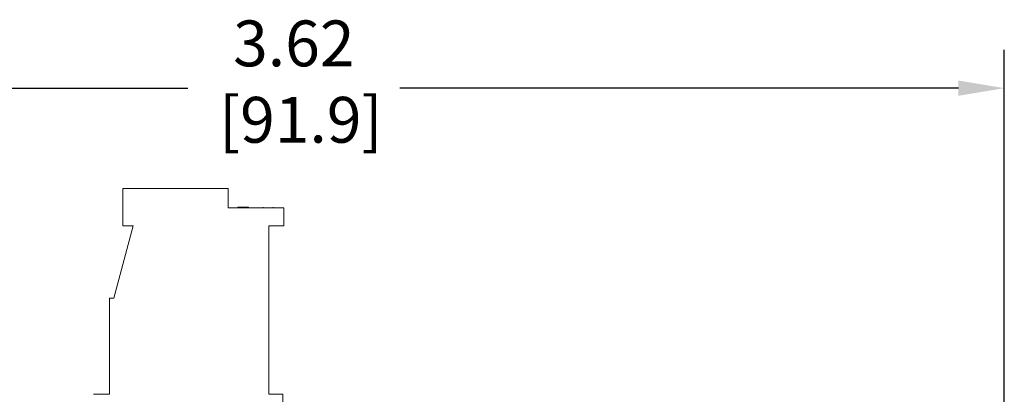
# Model space of a CAD drawing. Units: inches. Extents: x 0 to 14.3, y 0.3 to 11.2.
# Drawn here: x 6 to 8.6, y 7.1 to 8.1 of the extents above; entities that cross this region are included whole.
import ezdxf

# ---------------------------------------------------------------- set-up
doc = ezdxf.new("R2010")
doc.units = ezdxf.units.IN
doc.header["$MEASUREMENT"] = 0
doc.header["$PDSIZE"] = -1
doc.layers.add('FORMAT', color=7, linetype='Continuous')
doc.styles.get("Standard").update_dxf_attribs({"font": 'arial.ttf'})
doc.dimstyles.get("Standard").update_dxf_attribs({"dimtxt": 0.12, "dimasz": 0.12, "dimexe": 0.1, "dimexo": 0.04, "dimgap": 0.05, "dimtad": 0, "dimtih": 1, "dimtoh": 1, "dimzin": 0, "dimdsep": 46, "dimtxsty": 'Standard', "dimcen": 0.09, "dimadec": 0, "dimazin": 0, "dimtfac": 1, "dimtofl": 0, "dimtmove": 0, "dimatfit": 3, "dimfxl": 1, "dimtolj": 1, "dimtzin": 0, "dimarcsym": 0})

# ---------------------------------------------------------------- blocks, each defined once
blk = doc.blocks.new('_D')
at = {"layer": 'Defpoints', "color": 0, "ltscale": 0.666667, "transparency": 16777216}
for p in [(8.6129, 7.9015), (4.9929, 6.497), (8.6129, 6.497)]:
    blk.add_point(p, dxfattribs=at)
at = {"layer": 'FORMAT', "color": 0, "lineweight": -2, "ltscale": 0.666667, "transparency": 16777216}
for p, q in [((4.9929, 6.537), (4.9929, 8.0015)), ((8.6129, 6.537), (8.6129, 8.0015)), ((5.1129, 7.9015), (6.4742, 7.9015)), ((8.4929, 7.9015), (7.0293, 7.9015))]:
    blk.add_line(p, q, dxfattribs=at)
at = {"layer": 'FORMAT', "color": 0, "ltscale": 0.666667, "transparency": 16777216}
for points in [[(5.1129, 7.9215), (5.1129, 7.8815), (4.9929, 7.9015)], [(8.4929, 7.9215), (8.4929, 7.8815), (8.6129, 7.9015)]]:
    blk.add_solid(points, dxfattribs=at)
at = {"layer": 'FORMAT', "color": 0, "ltscale": 0.666667, "transparency": 16777216, "insert": (6.7517, 8.0787), "char_height": 0.12, "attachment_point": 2}
blk.add_mtext('\\A1;3.62\\P [91.9]', dxfattribs=at)

msp = doc.modelspace()

# ---------------------------------------------------------------- linework, layer by layer
at = {"color": 7, "linetype": 'Continuous', "lineweight": 15, "ltscale": 0.666667}
for p, q in [((6.304, 7.639), (6.304, 7.5406)), ((6.304, 7.639), (6.5796, 7.639)), ((6.5796, 7.5879), (6.5796, 7.639)), ((6.5796, 7.5879), (6.7253, 7.5879)), ((6.605, 7.5899), (6.605, 7.5879)), ((6.6157, 7.5899), (6.605, 7.5899)), ((6.6157, 7.5899), (6.6157, 7.5879)), ((6.6333, 7.5899), (6.6333, 7.5879)), ((6.6717, 7.5899), (6.6717, 7.5879)), ((6.6972, 7.5899), (6.6972, 7.5879)), ((6.7253, 7.5406), (6.7253, 7.5879)), ((6.2804, 7.3516), (6.3311, 7.5406)), ((6.304, 7.5406), (6.3311, 7.5406)), ((6.6859, 7.5406), (6.7253, 7.5406)), ((6.6859, 7.5406), (6.6859, 7.0997)), ((6.2686, 7.0997), (6.2686, 7.3516)), ((6.2804, 7.3516), (6.2686, 7.3516)), ((6.2273, 7.0997), (6.2686, 7.0997)), ((6.7233, 7.0997), (6.6859, 7.0997)), ((6.7233, 7.0997), (6.7233, 6.9674))]:
    msp.add_line(p, q, dxfattribs=at)
msp.add_open_spline([(6.6333, 7.5899), (6.6315, 7.5899), (6.6284, 7.5899), (6.624, 7.5899), (6.6201, 7.5899), (6.6171, 7.5899), (6.6157, 7.5899)], degree=3, knots=[0, 0, 0, 0, 0.340062, 0.560086, 0.780067, 1, 1, 1, 1], dxfattribs=at)

# ---------------------------------------------------------------- dimensions: what is measured, and where the dimension line sits
at = {"layer": 'FORMAT', "ltscale": 0.666667}
dim = msp.add_linear_dim(base=(8.6129, 7.9015), p1=(4.9929, 6.497), p2=(8.6129, 6.497), dimstyle='Standard', override={"dimpost": '\\X'}, dxfattribs=at)
dim.commit()
dim.dimension.update_dxf_attribs({"geometry": '_D', "text_midpoint": (6.7517, 7.9015), "dimtype": 160})

doc.saveas('drawing.dxf')
